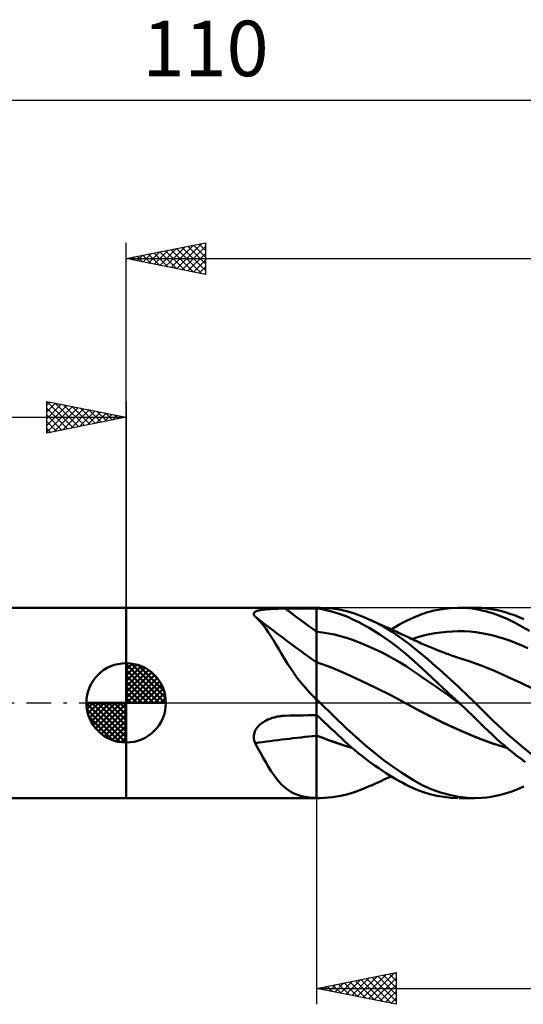
# Model space of a CAD drawing. Units: millimetres. Extents: x -67 to 103, y -23 to 43.
# Drawn here: x -7 to 25, y -19 to 43 of the extents above; entities that cross this region are included whole.
import ezdxf
from ezdxf.enums import TextEntityAlignment as Align

# ---------------------------------------------------------------- set-up
doc = ezdxf.new("R2010")
doc.units = ezdxf.units.MM
doc.header["$LTSCALE"] = 3.9
doc.linetypes.add('LONGDASH_DASH', pattern=[0.85, 0.4, -0.2, 0.05, -0.2])
for name, color, linetype in [('1', 4, 'CONTINUOUS'), ('2', 7, 'CONTINUOUS'), ('4', 2, 'LONGDASH_DASH'), ('CUT', 1, 'CONTINUOUS'), ('NOCUT', 7, 'CONTINUOUS'), ('SK1', 4, 'CONTINUOUS'), ('SK2', 7, 'CONTINUOUS'), ('SK4', 2, 'LONGDASH_DASH')]:
    doc.layers.add(name, color=color, linetype=linetype)
doc.styles.get("Standard").update_dxf_attribs({"font": 'Monospac821 BT'})

msp = doc.modelspace()

# ---------------------------------------------------------------- linework, layer by layer
at = {"layer": '1', "color": 4, "linetype": 'CONTINUOUS', "lineweight": 50}
for p, q in [((0, 6), (12, 6)), ((0, -6), (0, 6)), ((8.038, 5.591), (8.04, 5.626)), ((8.045, 5.554), (8.038, 5.591)), ((8.04, 5.626), (8.052, 5.659)), ((8.052, 5.659), (8.074, 5.69)), ((8.074, 5.69), (8.105, 5.719)), ((8.105, 5.719), (8.145, 5.746)), ((8.145, 5.746), (8.193, 5.77)), ((8.193, 5.77), (8.249, 5.792)), ((8.249, 5.792), (8.31, 5.812)), ((8.31, 5.812), (8.377, 5.829)), ((8.377, 5.829), (8.449, 5.845)), ((8.449, 5.845), (8.526, 5.859)), ((8.526, 5.859), (8.606, 5.872)), ((8.606, 5.872), (8.69, 5.883)), ((8.69, 5.883), (8.776, 5.893)), ((8.776, 5.893), (8.864, 5.901)), ((8.864, 5.901), (8.954, 5.909)), ((8.954, 5.909), (9.047, 5.916)), ((9.047, 5.916), (9.141, 5.921)), ((9.141, 5.921), (9.236, 5.926)), ((9.236, 5.926), (9.332, 5.931)), ((9.332, 5.931), (9.429, 5.934)), ((9.429, 5.934), (9.527, 5.937)), ((9.527, 5.937), (9.626, 5.94)), ((9.626, 5.94), (9.725, 5.942)), ((9.725, 5.942), (9.825, 5.943)), ((9.825, 5.943), (9.925, 5.944)), ((9.925, 5.944), (10.025, 5.945)), ((10.025, 5.945), (10.307, 5.946)), ((10.307, 5.946), (10.589, 5.946)), ((10.589, 5.946), (10.872, 5.947)), ((10.872, 5.947), (11.154, 5.948)), ((11.154, 5.948), (11.436, 5.949)), ((11.436, 5.949), (11.718, 5.95)), ((11.718, 5.95), (12, 5.95)), ((12, 6), (12.222, 6)), ((12, -6), (12, 6)), ((12.344, 5.901), (12, 5.951)), ((13, 5.953), (12.234, 6)), ((12.686, 5.832), (12.344, 5.901)), ((13.024, 5.746), (12.686, 5.832)), ((13.532, 5.862), (13, 5.953)), ((13.35, 5.643), (13.024, 5.746)), ((13.671, 5.525), (13.35, 5.643)), ((13.959, 5.757), (13.532, 5.862)), ((14.39, 5.624), (13.959, 5.757)), ((14.827, 5.464), (14.39, 5.624)), ((18.512, 5.55), (18.926, 5.691)), ((18.926, 5.691), (19.405, 5.82)), ((19.405, 5.82), (19.901, 5.916)), ((19.901, 5.916), (20.398, 5.976)), ((20.398, 5.976), (20.895, 6)), ((21.351, 5.989), (20.895, 6)), ((20.969, 6), (21.98, 6)), ((21.805, 5.946), (21.351, 5.989)), ((22.251, 5.871), (21.805, 5.946)), ((22.402, 5.985), (21.988, 6)), ((22.686, 5.765), (22.251, 5.871)), ((22.714, 5.955), (22.402, 5.985)), ((23.13, 5.628), (22.686, 5.765)), ((23, 5.913), (22.714, 5.955)), ((23.289, 5.859), (23, 5.913)), ((23.58, 5.462), (23.13, 5.628)), ((23.579, 5.792), (23.289, 5.859)), ((23.872, 5.713), (23.579, 5.792)), ((24.165, 5.622), (23.872, 5.713)), ((24.459, 5.519), (24.165, 5.622)), ((8.061, 5.517), (8.045, 5.554)), ((8.085, 5.479), (8.061, 5.517)), ((8.117, 5.44), (8.085, 5.479)), ((8.291, 5.281), (8.117, 5.44)), ((8.46, 5.102), (8.291, 5.281)), ((8.625, 4.905), (8.46, 5.102)), ((13.995, 5.392), (13.671, 5.525)), ((14.322, 5.244), (13.995, 5.392)), ((14.652, 5.082), (14.322, 5.244)), ((14.983, 4.907), (14.652, 5.082)), ((15.268, 5.278), (14.827, 5.464)), ((15.767, 5.039), (15.268, 5.278)), ((15.352, 5.241), (15.268, 5.278)), ((15.435, 5.203), (15.352, 5.241)), ((15.518, 5.166), (15.435, 5.203)), ((15.602, 5.128), (15.518, 5.166)), ((15.693, 5.087), (15.602, 5.128)), ((15.784, 5.046), (15.693, 5.087)), ((16.264, 4.77), (15.767, 5.039)), ((15.875, 5.005), (15.784, 5.046)), ((15.966, 4.964), (15.875, 5.005)), ((17.175, 4.913), (17.414, 5.043)), ((17.414, 5.043), (17.651, 5.167)), ((17.651, 5.167), (17.888, 5.283)), ((17.888, 5.283), (18.165, 5.41)), ((18.165, 5.41), (18.512, 5.55)), ((24.034, 5.269), (23.58, 5.462)), ((24.492, 5.048), (24.034, 5.269)), ((24.753, 5.405), (24.459, 5.519)), ((24.95, 4.803), (24.492, 5.048)), ((25.047, 5.279), (24.753, 5.405)), ((8.789, 4.689), (8.625, 4.905)), ((8.952, 4.455), (8.789, 4.689)), ((9.114, 4.206), (8.952, 4.455)), ((12.375, 4.436), (12, 4.479)), ((12.75, 4.377), (12.375, 4.436)), ((13.125, 4.3), (12.75, 4.377)), ((15.315, 4.72), (14.983, 4.907)), ((15.649, 4.519), (15.315, 4.72)), ((15.983, 4.307), (15.649, 4.519)), ((16.057, 4.923), (15.966, 4.964)), ((16.148, 4.881), (16.057, 4.923)), ((16.239, 4.84), (16.148, 4.881)), ((16.33, 4.799), (16.239, 4.84)), ((16.75, 4.477), (16.264, 4.77)), ((16.416, 4.759), (16.33, 4.799)), ((16.502, 4.72), (16.416, 4.759)), ((16.611, 4.67), (16.502, 4.72)), ((16.721, 4.62), (16.611, 4.67)), ((16.693, 4.633), (16.935, 4.776)), ((16.83, 4.57), (16.721, 4.62)), ((17.184, 4.188), (16.75, 4.477)), ((16.939, 4.519), (16.83, 4.57)), ((16.935, 4.776), (17.175, 4.913)), ((17.048, 4.469), (16.939, 4.519)), ((17.157, 4.418), (17.048, 4.469)), ((17.266, 4.367), (17.157, 4.418)), ((17.375, 4.316), (17.266, 4.367)), ((19.096, 4.324), (19.461, 4.393)), ((19.461, 4.393), (19.826, 4.446)), ((19.826, 4.446), (20.19, 4.484)), ((20.19, 4.484), (20.555, 4.508)), ((20.555, 4.508), (20.92, 4.516)), ((21.284, 4.51), (20.92, 4.516)), ((21.649, 4.489), (21.284, 4.51)), ((22.014, 4.451), (21.649, 4.489)), ((22.378, 4.397), (22.014, 4.451)), ((22.743, 4.325), (22.378, 4.397)), ((25.407, 4.532), (24.95, 4.803)), ((9.277, 3.943), (9.114, 4.206)), ((9.443, 3.667), (9.277, 3.943)), ((13.5, 4.205), (13.125, 4.3)), ((13.876, 4.093), (13.5, 4.205)), ((14.251, 3.968), (13.876, 4.093)), ((14.626, 3.831), (14.251, 3.968)), ((15.001, 3.682), (14.626, 3.831)), ((16.317, 4.081), (15.983, 4.307)), ((16.65, 3.844), (16.317, 4.081)), ((16.981, 3.596), (16.65, 3.844)), ((17.557, 3.918), (17.184, 4.188)), ((17.491, 4.262), (17.375, 4.316)), ((17.607, 4.208), (17.491, 4.262)), ((17.868, 3.677), (17.557, 3.918)), ((17.724, 4.153), (17.607, 4.208)), ((17.84, 4.098), (17.724, 4.153)), ((17.956, 4.043), (17.84, 4.098)), ((18.072, 3.988), (17.956, 4.043)), ((18.002, 4.021), (18.367, 4.139)), ((18.188, 3.934), (18.072, 3.988)), ((18.304, 3.88), (18.188, 3.934)), ((18.384, 3.844), (18.304, 3.88)), ((18.367, 4.139), (18.732, 4.24)), ((18.486, 3.797), (18.384, 3.844)), ((18.589, 3.751), (18.486, 3.797)), ((18.691, 3.706), (18.589, 3.751)), ((18.732, 4.24), (19.096, 4.324)), ((23.108, 4.239), (22.743, 4.325)), ((23.472, 4.14), (23.108, 4.239)), ((23.837, 4.028), (23.472, 4.14)), ((24.202, 3.903), (23.837, 4.028)), ((24.566, 3.767), (24.202, 3.903)), ((24.931, 3.619), (24.566, 3.767)), ((9.614, 3.379), (9.443, 3.667)), ((9.79, 3.081), (9.614, 3.379)), ((15.376, 3.521), (15.001, 3.682)), ((15.751, 3.348), (15.376, 3.521)), ((16.126, 3.165), (15.751, 3.348)), ((16.501, 2.969), (16.126, 3.165)), ((17.309, 3.336), (16.981, 3.596)), ((17.635, 3.064), (17.309, 3.336)), ((18.117, 3.476), (17.868, 3.677)), ((18.344, 3.288), (18.117, 3.476)), ((18.572, 3.096), (18.344, 3.288)), ((18.794, 3.661), (18.691, 3.706)), ((18.896, 3.617), (18.794, 3.661)), ((18.999, 3.573), (18.896, 3.617)), ((19.102, 3.53), (18.999, 3.573)), ((19.204, 3.487), (19.102, 3.53)), ((19.312, 3.443), (19.204, 3.487)), ((19.42, 3.399), (19.312, 3.443)), ((19.505, 3.365), (19.42, 3.399)), ((19.591, 3.331), (19.505, 3.365)), ((19.677, 3.297), (19.591, 3.331)), ((19.762, 3.264), (19.677, 3.297)), ((19.848, 3.231), (19.762, 3.264)), ((19.933, 3.198), (19.848, 3.231)), ((20.019, 3.166), (19.933, 3.198)), ((20.104, 3.134), (20.019, 3.166)), ((20.199, 3.099), (20.104, 3.134)), ((25.296, 3.458), (24.931, 3.619)), ((9.972, 2.778), (9.79, 3.081)), ((10.163, 2.47), (9.972, 2.778)), ((12.934, 2.232), (12, 2.567)), ((16.877, 2.761), (16.501, 2.969)), ((17.252, 2.539), (16.877, 2.761)), ((17.627, 2.305), (17.252, 2.539)), ((17.964, 2.777), (17.635, 3.064)), ((18.39, 2.392), (17.964, 2.777)), ((18.802, 2.902), (18.572, 3.096)), ((19.033, 2.704), (18.802, 2.902)), ((19.265, 2.504), (19.033, 2.704)), ((19.498, 2.301), (19.265, 2.504)), ((20.293, 3.064), (20.199, 3.099)), ((20.387, 3.03), (20.293, 3.064)), ((20.482, 2.996), (20.387, 3.03)), ((20.612, 2.95), (20.482, 2.996)), ((20.743, 2.904), (20.612, 2.95)), ((20.874, 2.859), (20.743, 2.904)), ((21.005, 2.815), (20.874, 2.859)), ((21.138, 2.77), (21.005, 2.815)), ((21.271, 2.727), (21.138, 2.77)), ((21.404, 2.684), (21.271, 2.727)), ((21.537, 2.641), (21.404, 2.684)), ((22.366, 2.351), (21.537, 2.641)), ((10.363, 2.16), (10.163, 2.47)), ((10.576, 1.848), (10.363, 2.16)), ((13.867, 1.829), (12.934, 2.232)), ((18.002, 2.057), (17.627, 2.305)), ((18.377, 1.8), (18.002, 2.057)), ((18.945, 1.884), (18.39, 2.392)), ((19.608, 1.273), (18.945, 1.884)), ((19.732, 2.095), (19.498, 2.301)), ((19.966, 1.887), (19.732, 2.095)), ((20.201, 1.676), (19.966, 1.887)), ((23.194, 2.012), (22.366, 2.351)), ((24.022, 1.651), (23.194, 2.012)), ((10.802, 1.537), (10.576, 1.848)), ((11.039, 1.234), (10.802, 1.537)), ((14.801, 1.397), (13.867, 1.829)), ((15.734, 0.947), (14.801, 1.397)), ((18.752, 1.542), (18.377, 1.8)), ((19.127, 1.283), (18.752, 1.542)), ((19.502, 1.023), (19.127, 1.283)), ((20.289, 0.64), (19.608, 1.273)), ((20.436, 1.463), (20.201, 1.676)), ((20.671, 1.247), (20.436, 1.463)), ((20.906, 1.03), (20.671, 1.247)), ((24.85, 1.269), (24.022, 1.651)), ((25.678, 0.864), (24.85, 1.269)), ((11.289, 0.938), (11.039, 1.234)), ((11.553, 0.651), (11.289, 0.938)), ((11.832, 0.371), (11.553, 0.651)), ((16.668, 0.476), (15.734, 0.947)), ((19.878, 0.762), (19.502, 1.023)), ((20.253, 0.499), (19.878, 0.762)), ((20.968, 0), (20.289, 0.64)), ((21.139, 0.811), (20.906, 1.03)), ((21.37, 0.592), (21.139, 0.811)), ((11.854, 0.342), (11.832, 0.371)), ((11.877, 0.314), (11.854, 0.342)), ((11.901, 0.286), (11.877, 0.314)), ((11.925, 0.258), (11.901, 0.286)), ((11.95, 0.231), (11.925, 0.258)), ((11.975, 0.204), (11.95, 0.231)), ((12, 0.178), (11.975, 0.204)), ((12.038, 0.176), (12, 0.212)), ((12.076, 0.14), (12.038, 0.176)), ((12.113, 0.104), (12.076, 0.14)), ((12.15, 0.069), (12.113, 0.104)), ((12.186, 0.035), (12.15, 0.069)), ((12.222, 0), (12.186, 0.035)), ((13.85, -1.587), (12.222, 0)), ((17.601, -0.018), (16.668, 0.476)), ((20.628, 0.234), (20.253, 0.499)), ((21.003, -0.033), (20.628, 0.234)), ((20.974, -0.005), (20.968, 0)), ((21.588, 0.382), (21.37, 0.592)), ((21.791, 0.184), (21.588, 0.382)), ((21.979, 0), (21.791, 0.184)), ((18.377, -0.442), (17.601, -0.018)), ((18.514, -0.516), (17.601, -0.018)), ((17.601, -0.018), (17.601, -0.018)), ((17.602, -0.018), (17.601, -0.018)), ((17.602, -0.018), (17.601, -0.018)), ((19.191, -0.867), (18.377, -0.442)), ((19.426, -0.986), (18.514, -0.516)), ((20.98, -0.011), (20.974, -0.005)), ((20.985, -0.016), (20.98, -0.011)), ((20.991, -0.022), (20.985, -0.016)), ((21.002, -0.032), (20.991, -0.022)), ((21.264, -0.281), (21.002, -0.032)), ((21.525, -0.531), (21.264, -0.281)), ((21.784, -0.781), (21.525, -0.531)), ((23.071, -1.084), (21.979, 0)), ((8.563, -1.264), (8.648, -1.206)), ((8.648, -1.206), (8.736, -1.152)), ((8.736, -1.152), (8.825, -1.103)), ((8.825, -1.103), (8.918, -1.058)), ((8.918, -1.058), (9.012, -1.017)), ((9.012, -1.017), (9.109, -0.98)), ((9.109, -0.98), (9.206, -0.947)), ((9.206, -0.947), (9.306, -0.917)), ((9.306, -0.917), (9.405, -0.891)), ((9.405, -0.891), (9.506, -0.869)), ((9.506, -0.869), (9.608, -0.85)), ((9.608, -0.85), (9.71, -0.836)), ((9.71, -0.836), (9.762, -0.829)), ((9.762, -0.829), (9.815, -0.824)), ((9.815, -0.824), (9.867, -0.819)), ((9.867, -0.819), (9.92, -0.816)), ((9.92, -0.816), (9.973, -0.813)), ((9.973, -0.813), (10.025, -0.812)), ((10.025, -0.812), (10.307, -0.805)), ((10.307, -0.805), (10.589, -0.799)), ((10.589, -0.799), (10.872, -0.793)), ((10.872, -0.793), (11.154, -0.787)), ((11.154, -0.787), (11.436, -0.781)), ((11.436, -0.781), (11.718, -0.776)), ((11.718, -0.776), (12, -0.77)), ((12.225, -0.974), (12, -0.762)), ((12.449, -1.185), (12.225, -0.974)), ((12.673, -1.396), (12.449, -1.185)), ((20.019, -1.272), (19.191, -0.867)), ((20.338, -1.424), (19.426, -0.986)), ((22.042, -1.031), (21.784, -0.781)), ((22.295, -1.279), (22.042, -1.031)), ((24.02, -1.968), (23.071, -1.084)), ((8.08, -1.884), (8.115, -1.793)), ((8.115, -1.793), (8.158, -1.705)), ((8.158, -1.705), (8.21, -1.62)), ((8.21, -1.62), (8.269, -1.54)), ((8.269, -1.54), (8.335, -1.465)), ((8.335, -1.465), (8.406, -1.393)), ((8.406, -1.393), (8.483, -1.326)), ((8.483, -1.326), (8.563, -1.264)), ((12.895, -1.606), (12.673, -1.396)), ((13.113, -1.813), (12.895, -1.606)), ((13.325, -2.015), (13.113, -1.813)), ((15.051, -2.671), (13.85, -1.587)), ((20.845, -1.652), (20.019, -1.272)), ((21.25, -1.835), (20.338, -1.424)), ((21.662, -2.005), (20.845, -1.652)), ((22.163, -2.217), (21.25, -1.835)), ((22.544, -1.523), (22.295, -1.279)), ((22.794, -1.764), (22.544, -1.523)), ((23.049, -2.004), (22.794, -1.764)), ((8.037, -2.166), (8.042, -2.071)), ((8.044, -2.26), (8.037, -2.166)), ((8.042, -2.071), (8.056, -1.977)), ((8.059, -2.353), (8.044, -2.26)), ((8.056, -1.977), (8.08, -1.884)), ((8.084, -2.443), (8.059, -2.353)), ((8.117, -2.531), (8.084, -2.443)), ((12.379, -2.199), (12, -2.049)), ((12.37, -2.201), (12, -2.054)), ((12.741, -2.343), (12.37, -2.201)), ((12.757, -2.343), (12.379, -2.199)), ((13.111, -2.478), (12.741, -2.343)), ((13.134, -2.48), (12.757, -2.343)), ((13.482, -2.606), (13.111, -2.478)), ((13.497, -2.606), (13.134, -2.48)), ((13.535, -2.212), (13.325, -2.015)), ((13.746, -2.407), (13.535, -2.212)), ((13.958, -2.599), (13.746, -2.407)), ((22.471, -2.333), (21.662, -2.005)), ((23.075, -2.557), (22.163, -2.217)), ((23.221, -2.602), (22.471, -2.333)), ((23.305, -2.239), (23.049, -2.004)), ((23.564, -2.469), (23.305, -2.239)), ((23.823, -2.693), (23.564, -2.469)), ((24.979, -2.795), (24.02, -1.968)), ((8.291, -2.848), (8.117, -2.531)), ((8.46, -3.157), (8.291, -2.848)), ((13.852, -2.724), (13.482, -2.606)), ((13.856, -2.721), (13.497, -2.606)), ((14.222, -2.83), (13.852, -2.724)), ((14.217, -2.826), (13.856, -2.721)), ((14.172, -2.787), (13.958, -2.599)), ((14.386, -2.97), (14.172, -2.787)), ((14.602, -3.149), (14.386, -2.97)), ((16.27, -3.644), (15.051, -2.671)), ((23.987, -2.831), (23.075, -2.557)), ((23.98, -2.825), (23.221, -2.602)), ((24.084, -2.912), (23.823, -2.693)), ((24.346, -3.126), (24.084, -2.912)), ((25.934, -3.563), (24.979, -2.795)), ((8.625, -3.456), (8.46, -3.157)), ((8.789, -3.744), (8.625, -3.456)), ((14.818, -3.323), (14.602, -3.149)), ((15.035, -3.493), (14.818, -3.323)), ((15.252, -3.658), (15.035, -3.493)), ((15.47, -3.818), (15.252, -3.658)), ((17.363, -4.418), (16.27, -3.644)), ((24.609, -3.334), (24.346, -3.126)), ((24.872, -3.537), (24.609, -3.334)), ((25.134, -3.733), (24.872, -3.537)), ((8.952, -4.019), (8.789, -3.744)), ((9.114, -4.279), (8.952, -4.019)), ((9.277, -4.522), (9.114, -4.279)), ((15.688, -3.974), (15.47, -3.818)), ((15.907, -4.126), (15.688, -3.974)), ((16.126, -4.273), (15.907, -4.126)), ((16.344, -4.415), (16.126, -4.273)), ((9.443, -4.749), (9.277, -4.522)), ((9.614, -4.958), (9.443, -4.749)), ((9.79, -5.148), (9.614, -4.958)), ((15.907, -4.991), (16.002, -4.948)), ((16.002, -4.948), (16.098, -4.904)), ((16.098, -4.904), (16.194, -4.861)), ((16.194, -4.861), (16.29, -4.817)), ((16.29, -4.817), (16.382, -4.775)), ((16.562, -4.552), (16.344, -4.415)), ((16.382, -4.775), (16.472, -4.734)), ((16.472, -4.734), (16.577, -4.686)), ((16.779, -4.684), (16.562, -4.552)), ((16.577, -4.686), (16.693, -4.633)), ((16.995, -4.811), (16.779, -4.684)), ((17.21, -4.933), (16.995, -4.811)), ((17.424, -5.049), (17.21, -4.933)), ((18.096, -4.879), (17.363, -4.418)), ((18.654, -5.18), (18.096, -4.879)), ((9.972, -5.318), (9.79, -5.148)), ((10.163, -5.468), (9.972, -5.318)), ((10.363, -5.598), (10.163, -5.468)), ((14.39, -5.624), (14.827, -5.464)), ((14.827, -5.464), (15.268, -5.278)), ((15.268, -5.278), (15.356, -5.239)), ((15.356, -5.239), (15.443, -5.2)), ((15.443, -5.2), (15.531, -5.16)), ((15.531, -5.16), (15.619, -5.121)), ((15.619, -5.121), (15.715, -5.077)), ((15.715, -5.077), (15.811, -5.034)), ((15.811, -5.034), (15.907, -4.991)), ((17.637, -5.159), (17.424, -5.049)), ((17.848, -5.264), (17.637, -5.159)), ((18.083, -5.373), (17.848, -5.264)), ((18.374, -5.497), (18.083, -5.373)), ((18.719, -5.624), (18.374, -5.497)), ((19.22, -5.434), (18.654, -5.18)), ((19.791, -5.641), (19.22, -5.434)), ((24.165, -5.622), (24.459, -5.519)), ((24.459, -5.519), (24.753, -5.405)), ((24.753, -5.405), (25.047, -5.279)), ((0, -6), (12, -6)), ((10.576, -5.708), (10.363, -5.598)), ((10.802, -5.8), (10.576, -5.708)), ((11.039, -5.872), (10.802, -5.8)), ((11.289, -5.926), (11.039, -5.872)), ((11.553, -5.965), (11.289, -5.926)), ((11.832, -5.988), (11.553, -5.965)), ((11.854, -5.99), (11.832, -5.988)), ((11.877, -5.992), (11.854, -5.99)), ((11.901, -5.993), (11.877, -5.992)), ((11.925, -5.994), (11.901, -5.993)), ((11.95, -5.996), (11.925, -5.994)), ((11.975, -5.996), (11.95, -5.996)), ((12, -5.997), (11.975, -5.996)), ((12.04, -5.997), (12, -5.996)), ((12, -6), (12.222, -6)), ((12.08, -5.998), (12.04, -5.997)), ((12.119, -5.999), (12.08, -5.998)), ((12.158, -6), (12.119, -5.999)), ((12.196, -6), (12.158, -6)), ((12.234, -6), (12.196, -6)), ((12.234, -6), (13, -5.953)), ((13, -5.953), (13.532, -5.862)), ((13.532, -5.862), (13.959, -5.757)), ((13.959, -5.757), (14.39, -5.624)), ((19.119, -5.747), (18.719, -5.624)), ((19.559, -5.854), (19.119, -5.747)), ((20.004, -5.931), (19.559, -5.854)), ((20.366, -5.802), (19.791, -5.641)), ((20.45, -5.98), (20.004, -5.931)), ((20.941, -5.916), (20.366, -5.802)), ((20.895, -6), (20.45, -5.98)), ((21.503, -5.982), (20.941, -5.916)), ((21.98, -6), (20.969, -6)), ((21.988, -6), (21.503, -5.982)), ((21.988, -6), (22.402, -5.985)), ((22.402, -5.985), (22.714, -5.955)), ((22.714, -5.955), (23, -5.913)), ((23, -5.913), (23.289, -5.859)), ((23.289, -5.859), (23.579, -5.792)), ((23.579, -5.792), (23.872, -5.713)), ((23.872, -5.713), (24.165, -5.622))]:
    msp.add_line(p, q, dxfattribs=at)
for centre, major_axis, ratio, start_param, end_param in [((65.973, 70.641), (-89.093, 47.797), 0.839993, 1.384602, 1.409043), ((65.416, 69.601), (-89.509, 48.02), 0.839993, 1.371002, 1.418905), ((64.293, 67.509), (-89.002, 47.748), 0.839993, 1.426844, 1.428882), ((65.416, -56.55), (-97.148, 29.666), 0.478136, 5.432652, 5.480555), ((64.293, -60.225), (-96.598, 29.498), 0.478136, 5.422675, 5.424713)]:
    msp.add_ellipse(centre, major_axis=major_axis, ratio=ratio, start_param=start_param, end_param=end_param, dxfattribs=at)
at = {"layer": '2', "color": 7, "linetype": 'CONTINUOUS', "lineweight": 25}
for p, q in [((0, 6), (0, 29)), ((0, 28), (5, 29)), ((2.12, 27.576), (3.18, 28.636)), ((2.474, 27.505), (3.711, 28.742)), ((2.827, 27.435), (4.241, 28.848)), ((2.83, 28.566), (4.244, 27.151)), ((3.181, 27.364), (4.771, 28.954)), ((3.183, 28.637), (4.775, 27.045)), ((3.534, 27.293), (5, 28.759)), ((3.537, 28.707), (5, 27.244)), ((3.89, 28.778), (5, 27.668)), ((4.244, 28.849), (5, 28.093)), ((4.597, 28.919), (5, 28.517)), ((4.951, 28.99), (5, 28.941)), ((5, 29), (5, 27)), ((0, 28), (60, 28)), ((5, 27), (0, 28)), ((0.001, 28), (0.002, 28)), ((0.352, 27.93), (0.529, 28.106)), ((0.355, 28.071), (0.532, 27.894)), ((0.706, 27.859), (1.059, 28.212)), ((0.708, 28.142), (1.062, 27.788)), ((1.059, 27.788), (1.589, 28.318)), ((1.062, 28.212), (1.593, 27.681)), ((1.413, 27.717), (2.12, 28.424)), ((1.415, 28.283), (2.123, 27.575)), ((1.767, 27.647), (2.65, 28.53)), ((1.769, 28.354), (2.653, 27.469)), ((2.123, 28.425), (3.184, 27.363)), ((2.476, 28.495), (3.714, 27.257)), ((3.888, 27.222), (5, 28.335)), ((4.241, 27.152), (5, 27.91)), ((4.595, 27.081), (5, 27.486)), ((4.949, 27.01), (5, 27.062)), ((12, -6), (12, -19)), ((12, -18), (17, -17)), ((14.207, -18.441), (15.31, -17.338)), ((14.56, -18.512), (15.84, -17.232)), ((14.914, -18.583), (16.371, -17.126)), ((15.146, -17.371), (16.719, -18.944)), ((15.267, -18.653), (16.901, -17.02)), ((15.499, -17.3), (17, -18.801)), ((15.621, -18.724), (17, -17.345)), ((15.853, -17.229), (17, -18.377)), ((16.206, -17.159), (17, -17.952)), ((16.56, -17.088), (17, -17.528)), ((16.913, -17.017), (17, -17.104)), ((17, -17), (17, -19)), ((12.085, -18.017), (12.128, -17.974)), ((12.317, -17.937), (12.476, -18.095)), ((12.439, -18.088), (12.658, -17.868)), ((12.671, -17.866), (13.006, -18.201)), ((12.792, -18.158), (13.189, -17.762)), ((13.024, -17.795), (13.537, -18.307)), ((13.146, -18.229), (13.719, -17.656)), ((13.378, -17.724), (14.067, -18.413)), ((13.5, -18.3), (14.249, -17.55)), ((13.731, -17.654), (14.597, -18.519)), ((13.853, -18.371), (14.78, -17.444)), ((14.085, -17.583), (15.128, -18.626)), ((14.439, -17.512), (15.658, -18.732)), ((14.792, -17.442), (16.188, -18.838)), ((15.974, -18.795), (17, -17.769)), ((12, -18), (60, -18)), ((17, -19), (12, -18)), ((16.328, -18.866), (17, -18.194)), ((16.682, -18.936), (17, -18.618))]:
    msp.add_line(p, q, dxfattribs=at)
at = {"layer": '4', "color": 2, "linetype": 'LONGDASH_DASH', "lineweight": 25}
msp.add_line((0, 0), (60, 0), dxfattribs=at)
at = {"layer": 'CUT', "color": 1, "linetype": 'CONTINUOUS', "lineweight": 25}
for p, q in [((59, 6), (12, 6)), ((12, 6), (12, 5.995)), ((12, 5.995), (12, 0)), ((12, 0), (60, 0))]:
    msp.add_line(p, q, dxfattribs=at)
at = {"layer": 'NOCUT', "color": 7, "linetype": 'CONTINUOUS', "lineweight": 25}
for p, q in [((12, 6), (0, 6)), ((0, 6), (0, 0)), ((12, 5.995), (12, 6)), ((12, 0), (12, 5.995)), ((0, 0), (12, 0))]:
    msp.add_line(p, q, dxfattribs=at)
at = {"layer": 'SK1', "color": 4, "linetype": 'CONTINUOUS', "lineweight": 50}
for p, q in [((0, 6), (-49.4, 6)), ((0, 0), (0, 2.5)), ((0, 2.435), (0.063, 2.498)), ((0, 2.081), (0.387, 2.469)), ((0, 2.435), (2.435, 0)), ((0, 1.728), (0.677, 2.405)), ((0, 1.374), (0.941, 2.315)), ((0, 1.021), (1.182, 2.202)), ((0, 2.081), (2.081, 0)), ((0, 0.667), (1.401, 2.069)), ((0, 0.314), (1.604, 1.917)), ((0.308, 2.481), (2.481, 0.308)), ((0.761, 2.381), (2.381, 0.761)), ((1.486, 2.01), (2.01, 1.486)), ((0, 1.728), (1.728, 0)), ((0, 1.374), (1.374, 0)), ((0.04, 0), (1.787, 1.747)), ((0.393, 0), (1.953, 1.559)), ((0.747, 0), (2.101, 1.354)), ((0, 1.021), (1.021, 0)), ((0, 0.667), (0.667, 0)), ((1.101, 0), (2.229, 1.129)), ((1.454, 0), (2.338, 0.884)), ((0, 0), (-2.5, 0)), ((-2.498, -0.063), (-2.435, 0)), ((-2.469, -0.387), (-2.081, 0)), ((-2.405, -0.677), (-1.728, 0)), ((-2.315, -0.941), (-1.374, 0)), ((-2.202, -1.182), (-1.021, 0)), ((-2.161, 0), (0, -2.161)), ((-2.069, -1.401), (-0.667, 0)), ((-1.917, -1.604), (-0.314, 0)), ((-1.808, 0), (0, -1.808)), ((-1.454, 0), (0, -1.454)), ((-1.101, 0), (0, -1.101)), ((-0.747, 0), (0, -0.747)), ((-0.393, 0), (0, -0.393)), ((-0.04, 0), (0, -0.04)), ((0, 0.314), (0.314, 0)), ((0, 0), (2.5, 0)), ((0, -2.5), (0, 0)), ((1.808, 0), (2.423, 0.615)), ((2.161, 0), (2.479, 0.318)), ((-2.5, -0.015), (-0.015, -2.5)), ((-2.466, -0.402), (-0.402, -2.466)), ((-1.747, -1.787), (0, -0.04)), ((-1.559, -1.953), (0, -0.393)), ((-2.337, -0.884), (-0.884, -2.337)), ((-1.354, -2.101), (0, -0.747)), ((-1.129, -2.229), (0, -1.101)), ((-0.884, -2.338), (0, -1.454)), ((-0.615, -2.423), (0, -1.808)), ((-0.318, -2.479), (0, -2.161)), ((-49.4, -6), (0, -6))]:
    msp.add_line(p, q, dxfattribs=at)
for start, end in [(90, 180), (0, 90), (180, 270), (270, 0)]:
    msp.add_arc((0, 0), 2.5, start, end, dxfattribs=at)
at = {"layer": 'SK2', "color": 7, "linetype": 'CONTINUOUS', "lineweight": 25}
for p, q in [((-50, 38), (60, 38)), ((-5, 17), (-5, 19)), ((-5, 19), (0, 18)), ((-5, 18.759), (-4.799, 18.96)), ((-5, 18.335), (-4.445, 18.889)), ((-5, 17.91), (-4.092, 18.818)), ((-5, 17.486), (-3.738, 18.748)), ((-5, 17.062), (-3.385, 18.677)), ((-4.999, 19), (-3.333, 17.333)), ((-4.469, 18.894), (-2.979, 17.404)), ((-3.938, 18.788), (-2.626, 17.475)), ((-3.408, 18.682), (-2.272, 17.546)), ((0, 19), (0, 6)), ((-50, 18), (0, 18)), ((-5, 18.576), (-3.686, 17.263)), ((-5, 18.152), (-4.04, 17.192)), ((0, 18), (-5, 17)), ((-4.547, 17.091), (-3.031, 18.606)), ((-4.017, 17.197), (-2.678, 18.536)), ((-3.486, 17.303), (-2.324, 18.465)), ((-2.956, 17.409), (-1.971, 18.394)), ((-2.878, 18.576), (-1.919, 17.616)), ((-2.426, 17.515), (-1.617, 18.323)), ((-2.347, 18.469), (-1.565, 17.687)), ((-1.895, 17.621), (-1.263, 18.253)), ((-1.817, 18.363), (-1.211, 17.758)), ((-1.365, 17.727), (-0.91, 18.182)), ((-1.287, 18.257), (-0.858, 17.828)), ((-0.835, 17.833), (-0.556, 18.111)), ((-0.756, 18.151), (-0.504, 17.899)), ((-0.304, 17.939), (-0.203, 18.041)), ((-0.226, 18.045), (-0.151, 17.97)), ((-5, 17.728), (-4.393, 17.121)), ((-5, 17.304), (-4.747, 17.051))]:
    msp.add_line(p, q, dxfattribs=at)
at = {"layer": 'SK4', "color": 2, "linetype": 'LONGDASH_DASH', "lineweight": 25}
msp.add_line((-56, 0), (66, 0), dxfattribs=at)

# ---------------------------------------------------------------- texts
at = {"layer": 'SK2', "color": 7, "linetype": 'CONTINUOUS', "lineweight": 25}
msp.add_text('110', height=3.5, dxfattribs=at).set_placement((5, 39.5), align=Align.CENTER)

doc.saveas('drawing.dxf')
